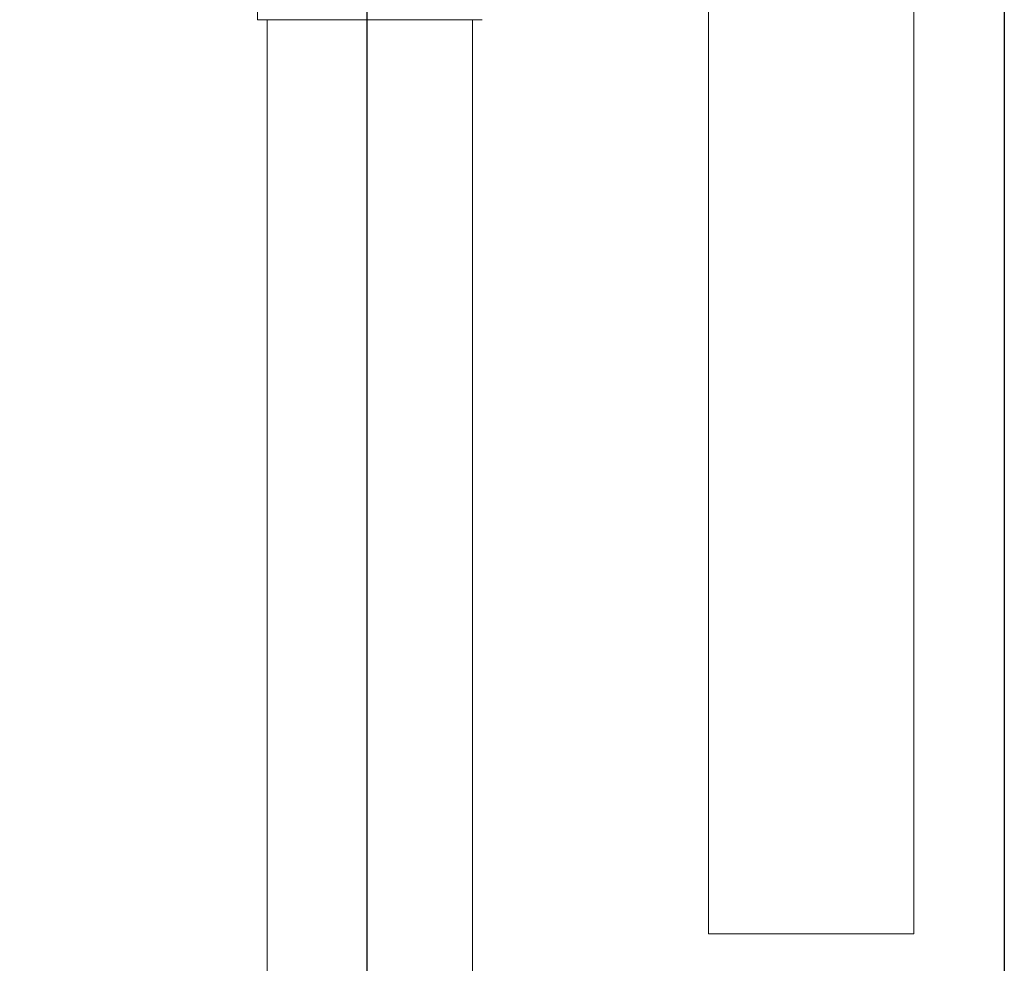
# Model space of a CAD drawing. Units: millimetres. Extents: x 66 to 424, y 47 to 570.
# Drawn here: x 295 to 362, y 144 to 208 of the extents above; entities that cross this region are included whole.
import ezdxf

# ---------------------------------------------------------------- set-up
doc = ezdxf.new("R2010")
doc.units = ezdxf.units.MM
doc.styles.add('BLAIR ITC', font='txt', dxfattribs={"height": 7.5})
doc.dimstyles.new('BLAIR ITC', dxfattribs={"dimtxt": 7.5, "dimasz": 5, "dimexe": 3, "dimexo": 5, "dimgap": 5, "dimtad": 0, "dimdec": 0, "dimdsep": 46, "dimtxsty": 'BLAIR ITC', "dimcen": 0.09, "dimclrd": 8, "dimclre": 8, "dimclrt": 256, "dimadec": 0, "dimazin": 0, "dimtfac": 1, "dimtdec": 0, "dimtmove": 0, "dimatfit": 3, "dimfxl": 1, "dimtfill": 1, "dimtolj": 1, "dimtzin": 0, "dimarcsym": 0})

# ---------------------------------------------------------------- blocks, each defined once
blk = doc.blocks.new('*D26')
at = {"color": 8, "lineweight": -2, "transparency": 16777216}
for p, q in [((280.988, 232.72), (280.988, 70.26)), ((318.804, 221.406), (318.804, 70.26)), ((275.988, 73.26), (270.988, 73.26)), ((280.988, 73.26), (286.2, 73.26)), ((318.804, 73.26), (313.593, 73.26)), ((323.804, 73.26), (328.804, 73.26))]:
    blk.add_line(p, q, dxfattribs=at)
at = {"color": 8, "transparency": 16777216}
for points in [[(275.988, 74.093), (275.988, 72.426), (280.988, 73.26)], [(323.804, 74.093), (323.804, 72.426), (318.804, 73.26)]]:
    blk.add_solid(points, dxfattribs=at)
at = {"layer": 'Defpoints', "color": 0, "transparency": 16777216}
for p in [(280.988, 237.72), (318.804, 226.406), (318.804, 73.26)]:
    blk.add_point(p, dxfattribs=at)
at = {"lineweight": 20, "transparency": 16777216, "insert": (299.896, 73.26), "char_height": 7.5, "attachment_point": 5, "style": 'BLAIR ITC', "bg_fill": 3, "box_fill_scale": 1.1, "bg_fill_color": 256, "bg_fill_true_color": 13158600, "bg_fill_transparency": 0}
blk.add_mtext('\\A1;38', dxfattribs=at)
blk = doc.blocks.new('*D28')
at = {"color": 8, "lineweight": -2, "transparency": 16777216}
for p, q in [((361.638, 262.72), (361.638, 49.39)), ((280.988, 232.72), (280.988, 49.39)), ((285.988, 52.39), (310.631, 52.39)), ((356.638, 52.39), (331.995, 52.39))]:
    blk.add_line(p, q, dxfattribs=at)
at = {"color": 8, "transparency": 16777216}
for points in [[(285.988, 53.223), (285.988, 51.556), (280.988, 52.39)], [(356.638, 53.223), (356.638, 51.556), (361.638, 52.39)]]:
    blk.add_solid(points, dxfattribs=at)
at = {"layer": 'Defpoints', "color": 0, "transparency": 16777216}
for p in [(361.638, 267.72), (280.988, 237.72), (361.638, 52.39)]:
    blk.add_point(p, dxfattribs=at)
at = {"lineweight": 20, "transparency": 16777216, "insert": (321.313, 52.39), "char_height": 7.5, "attachment_point": 5, "style": 'BLAIR ITC', "bg_fill": 3, "box_fill_scale": 1.1, "bg_fill_color": 256, "bg_fill_true_color": 13158600, "bg_fill_transparency": 0}
blk.add_mtext('\\A1;81', dxfattribs=at)

msp = doc.modelspace()

# ---------------------------------------------------------------- linework, layer by layer
at = {"lineweight": 20, "extrusion": (-2.22045e-16, 1, -2.22045e-16)}
for p, q in [((341.762, 146.469), (341.756, 253.787)), ((341.757, 253.787), (341.762, 146.469)), ((355.562, 146.47), (355.556, 253.788)), ((311.458, 226.406), (311.459, 207.896)), ((311.459, 207.896), (311.458, 226.406)), ((312.115, 100.578), (312.109, 207.896)), ((312.109, 207.896), (312.114, 100.578)), ((325.909, 207.896), (325.914, 100.579))]:
    msp.add_line(p, q, dxfattribs=at)
at = {"lineweight": 20, "extrusion": (4.92933e-32, -2.22045e-16, -1)}
for major_axis, start_param, end_param in [((7.55, 0), 0, 3.128307), ((-7.55, 0), -0.013285, 0)]:
    msp.add_ellipse((319.009, 207.896), major_axis=major_axis, ratio=0.000011, start_param=start_param, end_param=end_param, dxfattribs=at)
at = {"lineweight": 20, "extrusion": (4.93008e-32, -2.22045e-16, -1)}
msp.add_ellipse((348.662, 146.469), major_axis=(6.9, 0), ratio=0.000011, start_param=0, end_param=3.128307, dxfattribs=at)
at = {"lineweight": 20, "extrusion": (4.93023e-32, -2.22045e-16, -1)}
msp.add_ellipse((348.662, 146.469), major_axis=(-6.9, 0), ratio=0.000011, start_param=-0.013285, end_param=0, dxfattribs=at)

# ---------------------------------------------------------------- next in the draw order: dimensions: what is measured, and where the dimension line sits
at = {"lineweight": 20}
dim = msp.add_linear_dim(base=(318.804, 73.26), p1=(280.988, 237.72), p2=(318.804, 226.406), dimstyle='BLAIR ITC', dxfattribs=at)
dim.commit()
dim.dimension.update_dxf_attribs({"geometry": '*D26', "text_midpoint": (299.896, 73.26)})

# ---------------------------------------------------------------- next in the draw order: dimensions: what is measured, and where the dimension line sits
dim = msp.add_linear_dim(base=(361.638, 52.39), p1=(280.988, 237.72), p2=(361.638, 267.72), dimstyle='BLAIR ITC', override={"dimtmove": 1}, dxfattribs=at)
dim.commit()
dim.dimension.update_dxf_attribs({"geometry": '*D28', "text_midpoint": (321.313, 52.39)})

doc.saveas('drawing.dxf')
